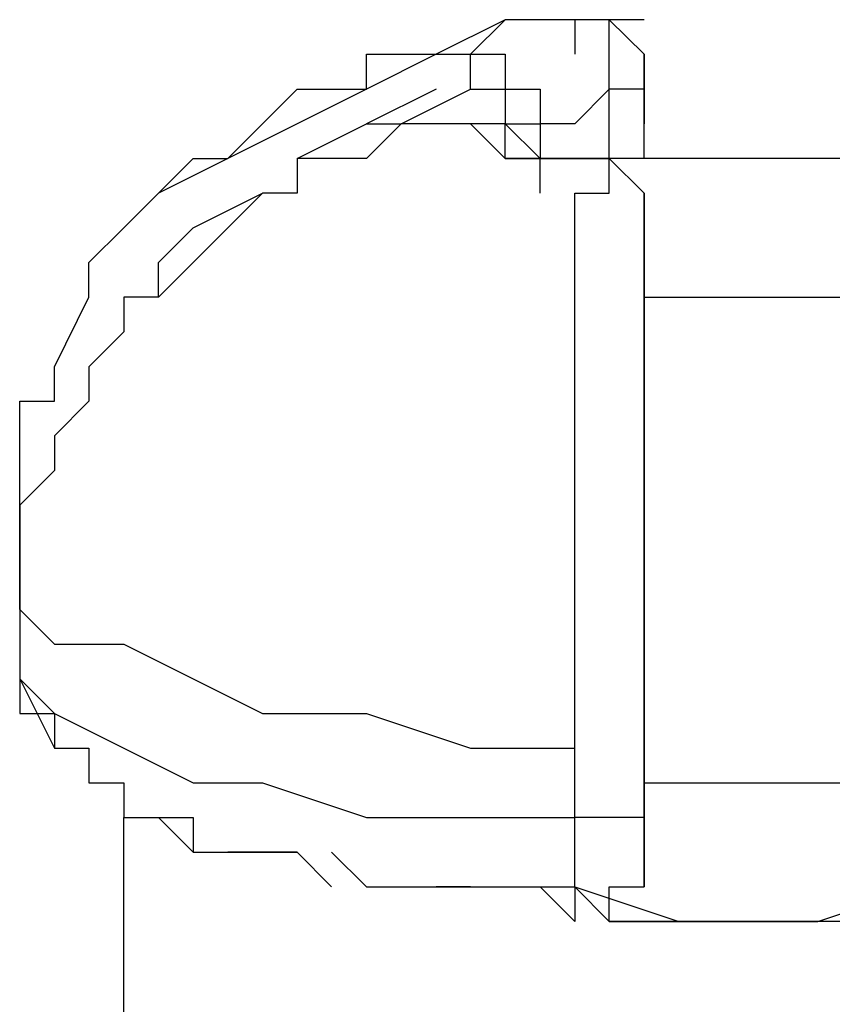
# Model space of a CAD drawing. Units: inches. Extents: x 130.4 to 169.1, y 69.2 to 140.6.
# Drawn here: x 154.3 to 154.9, y 139.9 to 140.6 of the extents above; entities that cross this region are included whole.
import ezdxf

# ---------------------------------------------------------------- set-up
doc = ezdxf.new("R2010")
doc.units = ezdxf.units.IN
doc.header["$MEASUREMENT"] = 0
doc.layers.add('Ebene 1', color=7, linetype='Continuous')

# ---------------------------------------------------------------- blocks, each defined once
blk = doc.blocks.new('block 2')
at = {"layer": 'Ebene 1', "color": 179, "lineweight": 25, "true_color": 0x1a171b}
for points in [[(154.7847, 140.62828), (154.73405, 140.62828), (154.68306, 140.62828), (154.63242, 140.60296), (154.58143, 140.57747), (154.53079, 140.55214), (154.4798, 140.52665), (154.42916, 140.50133), (154.40367, 140.47584)], [(154.7592, 140.62828), (154.68306, 140.62828), (154.65757, 140.60296)], [(154.53079, 140.52665), (154.58143, 140.55214), (154.60693, 140.55214), (154.65757, 140.57747)], [(154.63242, 140.57747), (154.58143, 140.55214)], [(154.7592, 140.57747), (154.73405, 140.55214), (154.70856, 140.55214)], [(154.7592, 140.52665), (154.7592, 140.55214), (154.7592, 140.57747)], [(154.7847, 140.57747), (154.7847, 140.57747), (154.7592, 140.57747)], [(154.7847, 140.52665), (154.7847, 140.57747)], [(154.65757, 140.55214), (154.63242, 140.55214), (154.63242, 140.55214), (154.60693, 140.55214), (154.58143, 140.52665), (154.58143, 140.52665), (154.55594, 140.52665), (154.53079, 140.52665), (154.53079, 140.50133), (154.5053, 140.50133), (154.4798, 140.47584), (154.45465, 140.45051), (154.42916, 140.42519), (154.40367, 140.42519), (154.40367, 140.3997), (154.37817, 140.37421), (154.37817, 140.34888), (154.35302, 140.32356), (154.35302, 140.29807), (154.32753, 140.27275), (154.32753, 140.24725), (154.32753, 140.22193), (154.32753, 140.19644)], [(154.65757, 140.55214), (154.68306, 140.52665), (154.7592, 140.52665)], [(154.68306, 140.55214), (154.65757, 140.55214), (154.65757, 140.55214)], [(154.68306, 140.55214), (154.68306, 140.55214)], [(154.7592, 140.52665), (154.70856, 140.52665), (154.68306, 140.55214)], [(154.68306, 140.55214), (154.68306, 140.55214), (154.70856, 140.55214)], [(154.70856, 140.55214), (154.70856, 140.52665)], [(154.7847, 140.52665), (154.7847, 140.52665), (154.7592, 140.52665)], [(154.7847, 140.52665), (154.7847, 140.52665)], [(154.93697, 140.52665), (154.7847, 140.52665)], [(154.93697, 140.52665), (154.7847, 140.52665)], [(154.42916, 140.42519), (154.42916, 140.42519), (154.42916, 140.45051), (154.45465, 140.47584), (154.5053, 140.50133)], [(154.7847, 140.04417), (154.7847, 140.06949), (154.7847, 140.09481), (154.7847, 140.14562), (154.7847, 140.17112), (154.7847, 140.22193), (154.7847, 140.24725), (154.7847, 140.27275), (154.7847, 140.29807), (154.7847, 140.32356), (154.7847, 140.34888), (154.7847, 140.37421), (154.7847, 140.42519), (154.7847, 140.45051), (154.7847, 140.45051), (154.7847, 140.47584), (154.7847, 140.50133)], [(154.7847, 140.47584), (154.7847, 140.42519)], [(154.7847, 140.42519), (154.7847, 140.42519)], [(154.7847, 140.42519), (154.93697, 140.42519)], [(154.7847, 140.42519), (154.7847, 140.37421), (154.7847, 140.32356), (154.7847, 140.24725), (154.7847, 140.14562), (154.7847, 140.06949)], [(154.32753, 140.19644), (154.35302, 140.17112), (154.40367, 140.17112), (154.45465, 140.14562), (154.5053, 140.1203), (154.58143, 140.1203), (154.65757, 140.09481), (154.73405, 140.09481)], [(154.32753, 140.14562), (154.35302, 140.1203), (154.40367, 140.09481), (154.45465, 140.06949), (154.5053, 140.06949), (154.58143, 140.04417), (154.65757, 140.04417), (154.73405, 140.04417)], [(154.32753, 140.14562), (154.35302, 140.09481)], [(154.37817, 140.06949), (154.40367, 140.06949)], [(154.40367, 140.06949), (154.40367, 140.06949), (154.40367, 140.04417)], [(154.7847, 140.06949), (154.93697, 140.06949)], [(154.7847, 140.06949), (154.7847, 140.04417), (154.7847, 139.99335)], [(154.40367, 139.00271), (154.40367, 140.04417)], [(154.40367, 140.04417), (154.45465, 140.04417)], [(154.42916, 140.04417), (154.45465, 140.04417), (154.45465, 140.01867)], [(154.45465, 140.01867), (154.42916, 140.04417)], [(154.7847, 140.04417), (154.7847, 140.04417), (154.7592, 140.04417), (154.7592, 140.04417), (154.73405, 140.04417)], [(154.45465, 140.01867), (154.5053, 140.01867)], [(154.4798, 140.01867), (154.5053, 140.01867), (154.53079, 140.01867)], [(154.53079, 140.01867), (154.4798, 140.01867)], [(154.53079, 140.01867), (154.55594, 139.99335)], [(154.55594, 140.01867), (154.58143, 139.99335), (154.60693, 139.99335)], [(154.58143, 139.99335), (154.58143, 139.99335), (154.55594, 140.01867)], [(154.58143, 139.99335), (154.58143, 139.99335), (154.60693, 139.99335)], [(154.60693, 139.99335), (154.60693, 139.99335), (154.63242, 139.99335)], [(154.63242, 139.99335), (154.65757, 139.99335), (154.68306, 139.99335)], [(154.65757, 139.99335), (154.65757, 139.99335), (154.63242, 139.99335)], [(154.65757, 139.99335), (154.68306, 139.99335), (154.68306, 139.99335)], [(154.65757, 139.99335), (154.68306, 139.99335), (154.68306, 139.99335)], [(154.68306, 139.99335), (154.68306, 139.99335), (154.70856, 139.99335)], [(154.70856, 139.99335), (154.73405, 139.99335), (154.73405, 139.99335)], [(154.73405, 139.99335), (154.73405, 139.96786), (154.70856, 139.99335)], [(154.70856, 139.99335), (154.70856, 139.99335), (154.73405, 139.99335)], [(154.73405, 139.99335), (154.81019, 139.96786), (154.86083, 139.96786)], [(154.73405, 139.99335), (154.73405, 139.99335)], [(154.86083, 139.96786), (154.91182, 139.96786), (154.98796, 139.99335)], [(154.7592, 139.96786), (154.83534, 139.96786), (154.91182, 139.96786)], [(154.86083, 139.96786), (154.83534, 139.96786), (154.83534, 139.96786), (154.81019, 139.96786), (154.81019, 139.96786), (154.7847, 139.96786), (154.7847, 139.96786), (154.7592, 139.96786)], [(154.96246, 139.96786), (154.96246, 139.96786), (154.93697, 139.96786), (154.93697, 139.96786), (154.91182, 139.96786), (154.91182, 139.96786), (154.88633, 139.96786), (154.88633, 139.96786), (154.86083, 139.96786)]]:
    blk.add_lwpolyline(points, dxfattribs=at)
for points, knots in [([(154.7592, 140.62828), (154.7592, 140.62828), (154.7592, 140.62828), (154.7592, 140.62828), (154.7592, 140.62828), (154.7592, 140.62828), (154.7592, 140.62828), (154.7592, 140.62828), (154.7592, 140.62828), (154.7592, 140.62828), (154.7592, 140.62828), (154.73405, 140.62828), (154.73405, 140.62828), (154.73405, 140.62828), (154.73405, 140.62828), (154.73405, 140.62828), (154.73405, 140.62828), (154.73405, 140.62828), (154.73405, 140.62828), (154.73405, 140.62828), (154.73405, 140.62828), (154.73405, 140.62828), (154.73405, 140.62828), (154.73405, 140.62828), (154.73405, 140.62828), (154.73405, 140.62828), (154.73405, 140.60296), (154.73405, 140.60296), (154.73405, 140.60296), (154.73405, 140.60296), (154.73405, 140.60296)], [0, 0, 0, 0, 1, 1, 1, 2, 2, 2, 3, 3, 3, 4, 4, 4, 5, 5, 5, 6, 6, 6, 7, 7, 7, 8, 8, 8, 9, 9, 9, 10, 10, 10, 10]), ([(154.7592, 140.57747), (154.7592, 140.57747), (154.7592, 140.57747), (154.7592, 140.57747), (154.7592, 140.57747), (154.7592, 140.57747), (154.7592, 140.57747), (154.7592, 140.57747), (154.7592, 140.57747), (154.7592, 140.57747), (154.7592, 140.57747), (154.7592, 140.60296), (154.7592, 140.60296), (154.7592, 140.60296), (154.7592, 140.60296), (154.7592, 140.60296), (154.7592, 140.60296), (154.7592, 140.60296), (154.7592, 140.60296), (154.7592, 140.60296), (154.7592, 140.62828), (154.7592, 140.62828), (154.7592, 140.62828), (154.7592, 140.62828), (154.7592, 140.62828), (154.7592, 140.62828), (154.7592, 140.62828), (154.7592, 140.62828), (154.7592, 140.62828), (154.7592, 140.62828), (154.7592, 140.62828), (154.7592, 140.62828), (154.7592, 140.62828), (154.7592, 140.62828), (154.7592, 140.62828), (154.7592, 140.62828), (154.7592, 140.62828)], [0, 0, 0, 0, 1, 1, 1, 2, 2, 2, 3, 3, 3, 4, 4, 4, 5, 5, 5, 6, 6, 6, 7, 7, 7, 8, 8, 8, 9, 9, 9, 10, 10, 10, 11, 11, 11, 12, 12, 12, 12]), ([(154.7847, 140.60296), (154.7847, 140.60296), (154.7847, 140.60296), (154.7847, 140.60296), (154.7847, 140.60296), (154.7592, 140.62828), (154.7592, 140.62828), (154.7592, 140.62828), (154.7592, 140.62828), (154.7592, 140.62828), (154.7592, 140.62828), (154.7592, 140.62828), (154.7592, 140.62828)], [0, 0, 0, 0, 1, 1, 1, 2, 2, 2, 3, 3, 3, 4, 4, 4, 4]), ([(154.32753, 140.27275), (154.32753, 140.27275), (154.32753, 140.27275), (154.32753, 140.27275), (154.32753, 140.27275), (154.32753, 140.29807), (154.32753, 140.29807), (154.32753, 140.29807), (154.32753, 140.29807), (154.32753, 140.29807), (154.32753, 140.29807), (154.32753, 140.32356), (154.32753, 140.32356), (154.32753, 140.32356), (154.32753, 140.32356), (154.32753, 140.32356), (154.32753, 140.32356), (154.32753, 140.34888), (154.32753, 140.34888), (154.32753, 140.34888), (154.35302, 140.34888), (154.35302, 140.34888), (154.35302, 140.34888), (154.35302, 140.37421), (154.35302, 140.37421), (154.35302, 140.37421), (154.35302, 140.37421), (154.35302, 140.37421), (154.35302, 140.37421), (154.35302, 140.37421), (154.35302, 140.37421), (154.35302, 140.37421), (154.37817, 140.42519), (154.37817, 140.42519), (154.37817, 140.42519), (154.37817, 140.45051), (154.37817, 140.45051), (154.37817, 140.45051), (154.40367, 140.47584), (154.40367, 140.47584), (154.40367, 140.47584), (154.42916, 140.50133), (154.42916, 140.50133), (154.42916, 140.50133), (154.45465, 140.52665), (154.45465, 140.52665), (154.45465, 140.52665), (154.4798, 140.52665), (154.4798, 140.52665), (154.4798, 140.52665), (154.5053, 140.55214), (154.5053, 140.55214), (154.5053, 140.55214), (154.53079, 140.57747), (154.53079, 140.57747), (154.53079, 140.57747), (154.53079, 140.57747), (154.53079, 140.57747), (154.53079, 140.57747), (154.55594, 140.57747), (154.55594, 140.57747), (154.55594, 140.57747), (154.58143, 140.57747), (154.58143, 140.57747), (154.58143, 140.57747), (154.58143, 140.60296), (154.58143, 140.60296), (154.58143, 140.60296), (154.60693, 140.60296), (154.60693, 140.60296), (154.60693, 140.60296), (154.63242, 140.60296), (154.63242, 140.60296), (154.63242, 140.60296), (154.63242, 140.60296), (154.63242, 140.60296), (154.63242, 140.60296), (154.65757, 140.60296), (154.65757, 140.60296)], [0, 0, 0, 0, 1, 1, 1, 2, 2, 2, 3, 3, 3, 4, 4, 4, 5, 5, 5, 6, 6, 6, 7, 7, 7, 8, 8, 8, 9, 9, 9, 10, 10, 10, 11, 11, 11, 12, 12, 12, 13, 13, 13, 14, 14, 14, 15, 15, 15, 16, 16, 16, 17, 17, 17, 18, 18, 18, 19, 19, 19, 20, 20, 20, 21, 21, 21, 22, 22, 22, 23, 23, 23, 24, 24, 24, 25, 25, 25, 26, 26, 26, 26]), ([(154.65757, 140.60296), (154.65757, 140.60296), (154.65757, 140.60296), (154.65757, 140.60296), (154.65757, 140.60296), (154.65757, 140.60296), (154.65757, 140.60296), (154.65757, 140.60296), (154.65757, 140.60296), (154.65757, 140.60296), (154.65757, 140.60296), (154.65757, 140.60296), (154.65757, 140.60296), (154.65757, 140.60296), (154.68306, 140.60296), (154.68306, 140.60296), (154.68306, 140.60296), (154.68306, 140.60296), (154.68306, 140.60296), (154.68306, 140.60296), (154.68306, 140.57747), (154.68306, 140.57747), (154.68306, 140.57747), (154.70856, 140.57747), (154.70856, 140.57747), (154.70856, 140.57747), (154.70856, 140.57747), (154.70856, 140.57747), (154.70856, 140.57747), (154.70856, 140.55214), (154.70856, 140.55214), (154.70856, 140.55214), (154.70856, 140.55214), (154.70856, 140.55214), (154.70856, 140.55214), (154.70856, 140.55214), (154.70856, 140.55214)], [0, 0, 0, 0, 1, 1, 1, 2, 2, 2, 3, 3, 3, 4, 4, 4, 5, 5, 5, 6, 6, 6, 7, 7, 7, 8, 8, 8, 9, 9, 9, 10, 10, 10, 11, 11, 11, 12, 12, 12, 12]), ([(154.65757, 140.57747), (154.65757, 140.57747), (154.65757, 140.57747), (154.65757, 140.57747), (154.65757, 140.57747), (154.65757, 140.60296), (154.65757, 140.60296), (154.65757, 140.60296), (154.65757, 140.60296), (154.65757, 140.60296), (154.65757, 140.60296), (154.65757, 140.60296), (154.65757, 140.60296)], [0, 0, 0, 0, 1, 1, 1, 2, 2, 2, 3, 3, 3, 4, 4, 4, 4]), ([(154.7847, 140.57747), (154.7847, 140.57747), (154.7847, 140.57747), (154.7847, 140.57747), (154.7847, 140.57747), (154.7847, 140.57747), (154.7847, 140.57747), (154.7847, 140.57747), (154.7847, 140.57747), (154.7847, 140.57747), (154.7847, 140.57747), (154.7847, 140.57747), (154.7847, 140.57747), (154.7847, 140.57747), (154.7847, 140.60296), (154.7847, 140.60296), (154.7847, 140.60296), (154.7847, 140.60296), (154.7847, 140.60296), (154.7847, 140.60296), (154.7847, 140.60296), (154.7847, 140.60296), (154.7847, 140.60296), (154.7847, 140.60296), (154.7847, 140.60296), (154.7847, 140.60296), (154.7847, 140.60296), (154.7847, 140.60296), (154.7847, 140.60296), (154.7847, 140.60296), (154.7847, 140.60296), (154.7847, 140.60296), (154.7847, 140.60296), (154.7847, 140.60296), (154.7847, 140.60296), (154.7847, 140.60296), (154.7847, 140.60296)], [0, 0, 0, 0, 1, 1, 1, 2, 2, 2, 3, 3, 3, 4, 4, 4, 5, 5, 5, 6, 6, 6, 7, 7, 7, 8, 8, 8, 9, 9, 9, 10, 10, 10, 11, 11, 11, 12, 12, 12, 12]), ([(154.7847, 140.60296), (154.7847, 140.60296), (154.7847, 140.60296), (154.7847, 140.60296), (154.7847, 140.60296), (154.7847, 140.60296), (154.7847, 140.60296), (154.7847, 140.60296), (154.7847, 140.60296), (154.7847, 140.60296), (154.7847, 140.60296), (154.7847, 140.60296), (154.7847, 140.60296), (154.7847, 140.60296), (154.7847, 140.57747), (154.7847, 140.57747), (154.7847, 140.57747), (154.7847, 140.57747), (154.7847, 140.57747), (154.7847, 140.57747), (154.7847, 140.55214), (154.7847, 140.55214)], [0, 0, 0, 0, 1, 1, 1, 2, 2, 2, 3, 3, 3, 4, 4, 4, 5, 5, 5, 6, 6, 6, 7, 7, 7, 7]), ([(154.65757, 140.57747), (154.65757, 140.57747), (154.65757, 140.57747), (154.65757, 140.57747), (154.65757, 140.57747), (154.65757, 140.57747), (154.65757, 140.57747), (154.65757, 140.57747), (154.65757, 140.57747), (154.65757, 140.57747), (154.65757, 140.57747), (154.65757, 140.57747), (154.65757, 140.57747), (154.65757, 140.57747), (154.65757, 140.57747), (154.65757, 140.57747), (154.65757, 140.57747), (154.68306, 140.57747), (154.68306, 140.57747), (154.68306, 140.57747), (154.68306, 140.55214), (154.68306, 140.55214), (154.68306, 140.55214), (154.68306, 140.55214), (154.68306, 140.55214), (154.68306, 140.55214), (154.68306, 140.55214), (154.68306, 140.55214), (154.68306, 140.55214), (154.68306, 140.55214), (154.68306, 140.55214), (154.68306, 140.55214), (154.68306, 140.55214), (154.68306, 140.55214), (154.68306, 140.55214), (154.68306, 140.55214), (154.68306, 140.55214)], [0, 0, 0, 0, 1, 1, 1, 2, 2, 2, 3, 3, 3, 4, 4, 4, 5, 5, 5, 6, 6, 6, 7, 7, 7, 8, 8, 8, 9, 9, 9, 10, 10, 10, 11, 11, 11, 12, 12, 12, 12]), ([(154.70856, 140.50133), (154.70856, 140.50133), (154.70856, 140.50133), (154.70856, 140.50133), (154.70856, 140.50133), (154.70856, 140.52665), (154.70856, 140.52665), (154.70856, 140.52665), (154.70856, 140.52665), (154.70856, 140.52665), (154.70856, 140.52665), (154.70856, 140.52665), (154.70856, 140.52665), (154.70856, 140.52665), (154.68306, 140.52665), (154.68306, 140.52665), (154.68306, 140.52665), (154.68306, 140.55214), (154.68306, 140.55214), (154.68306, 140.55214), (154.68306, 140.55214), (154.68306, 140.55214), (154.68306, 140.55214), (154.65757, 140.55214), (154.65757, 140.55214), (154.65757, 140.55214), (154.65757, 140.55214), (154.65757, 140.55214), (154.65757, 140.55214), (154.65757, 140.55214), (154.65757, 140.55214), (154.65757, 140.55214), (154.65757, 140.55214), (154.65757, 140.55214), (154.65757, 140.55214), (154.65757, 140.55214), (154.65757, 140.55214)], [0, 0, 0, 0, 1, 1, 1, 2, 2, 2, 3, 3, 3, 4, 4, 4, 5, 5, 5, 6, 6, 6, 7, 7, 7, 8, 8, 8, 9, 9, 9, 10, 10, 10, 11, 11, 11, 12, 12, 12, 12]), ([(154.73405, 140.09481), (154.73405, 140.09481), (154.73405, 140.09481), (154.73405, 140.09481), (154.73405, 140.09481), (154.73405, 140.09481), (154.73405, 140.09481), (154.73405, 140.09481), (154.73405, 140.09481), (154.73405, 140.09481), (154.73405, 140.09481), (154.73405, 140.09481), (154.73405, 140.09481), (154.73405, 140.09481), (154.73405, 140.09481), (154.73405, 140.09481), (154.73405, 140.09481), (154.73405, 140.09481), (154.73405, 140.09481), (154.73405, 140.09481), (154.73405, 140.09481), (154.73405, 140.09481), (154.73405, 140.09481), (154.73405, 140.09481), (154.73405, 140.09481), (154.73405, 140.09481), (154.73405, 140.09481), (154.73405, 140.09481), (154.73405, 140.09481), (154.73405, 140.09481), (154.73405, 140.09481), (154.73405, 140.09481), (154.73405, 140.09481), (154.73405, 140.09481), (154.73405, 140.09481), (154.73405, 140.09481), (154.73405, 140.09481), (154.73405, 140.09481), (154.73405, 140.1203), (154.73405, 140.1203), (154.73405, 140.1203), (154.73405, 140.1203), (154.73405, 140.1203), (154.73405, 140.1203), (154.73405, 140.1203), (154.73405, 140.1203), (154.73405, 140.1203), (154.73405, 140.1203), (154.73405, 140.1203), (154.73405, 140.1203), (154.73405, 140.1203), (154.73405, 140.1203), (154.73405, 140.1203), (154.73405, 140.1203), (154.73405, 140.1203), (154.73405, 140.1203), (154.73405, 140.1203), (154.73405, 140.1203), (154.73405, 140.1203), (154.73405, 140.1203), (154.73405, 140.1203), (154.73405, 140.1203), (154.73405, 140.1203), (154.73405, 140.1203), (154.73405, 140.1203), (154.73405, 140.1203), (154.73405, 140.1203), (154.73405, 140.1203), (154.73405, 140.1203), (154.73405, 140.1203), (154.73405, 140.1203), (154.73405, 140.1203), (154.73405, 140.1203), (154.73405, 140.1203), (154.73405, 140.1203), (154.73405, 140.1203), (154.73405, 140.1203), (154.73405, 140.1203), (154.73405, 140.1203), (154.73405, 140.1203), (154.73405, 140.1203), (154.73405, 140.1203), (154.73405, 140.1203), (154.73405, 140.1203), (154.73405, 140.1203), (154.73405, 140.1203), (154.73405, 140.1203), (154.73405, 140.1203), (154.73405, 140.1203), (154.73405, 140.1203), (154.73405, 140.1203), (154.73405, 140.1203), (154.73405, 140.1203), (154.73405, 140.1203), (154.73405, 140.1203), (154.73405, 140.1203), (154.73405, 140.1203), (154.73405, 140.1203), (154.73405, 140.1203), (154.73405, 140.1203), (154.73405, 140.1203), (154.73405, 140.1203), (154.73405, 140.1203), (154.73405, 140.1203), (154.73405, 140.1203), (154.73405, 140.1203), (154.73405, 140.1203), (154.73405, 140.1203), (154.73405, 140.1203), (154.73405, 140.1203), (154.73405, 140.1203), (154.73405, 140.1203), (154.73405, 140.1203), (154.73405, 140.1203), (154.73405, 140.1203), (154.73405, 140.1203), (154.73405, 140.14562), (154.73405, 140.14562), (154.73405, 140.14562), (154.73405, 140.14562), (154.73405, 140.14562), (154.73405, 140.14562), (154.73405, 140.14562), (154.73405, 140.14562), (154.73405, 140.14562), (154.73405, 140.14562), (154.73405, 140.14562), (154.73405, 140.14562), (154.73405, 140.14562), (154.73405, 140.14562), (154.73405, 140.14562), (154.73405, 140.14562), (154.73405, 140.14562), (154.73405, 140.14562), (154.73405, 140.14562), (154.73405, 140.14562), (154.73405, 140.14562), (154.73405, 140.14562), (154.73405, 140.14562), (154.73405, 140.14562), (154.73405, 140.14562), (154.73405, 140.14562), (154.73405, 140.14562), (154.73405, 140.14562), (154.73405, 140.14562), (154.73405, 140.14562), (154.73405, 140.14562), (154.73405, 140.14562), (154.73405, 140.14562), (154.73405, 140.14562), (154.73405, 140.14562), (154.73405, 140.14562), (154.73405, 140.14562), (154.73405, 140.14562), (154.73405, 140.14562), (154.73405, 140.14562), (154.73405, 140.14562), (154.73405, 140.14562), (154.73405, 140.14562), (154.73405, 140.14562), (154.73405, 140.14562), (154.73405, 140.14562), (154.73405, 140.14562), (154.73405, 140.14562), (154.73405, 140.14562), (154.73405, 140.14562), (154.73405, 140.14562), (154.73405, 140.14562), (154.73405, 140.14562), (154.73405, 140.14562), (154.73405, 140.14562), (154.73405, 140.14562), (154.73405, 140.14562), (154.73405, 140.14562), (154.73405, 140.14562), (154.73405, 140.14562), (154.73405, 140.14562), (154.73405, 140.14562), (154.73405, 140.14562), (154.73405, 140.14562), (154.73405, 140.14562), (154.73405, 140.14562), (154.73405, 140.14562), (154.73405, 140.14562), (154.73405, 140.14562), (154.73405, 140.14562), (154.73405, 140.14562), (154.73405, 140.14562), (154.73405, 140.14562), (154.73405, 140.14562), (154.73405, 140.14562), (154.73405, 140.17112), (154.73405, 140.17112), (154.73405, 140.17112), (154.73405, 140.17112), (154.73405, 140.17112), (154.73405, 140.17112), (154.73405, 140.17112), (154.73405, 140.17112), (154.73405, 140.17112), (154.73405, 140.17112), (154.73405, 140.17112), (154.73405, 140.17112), (154.73405, 140.17112), (154.73405, 140.17112), (154.73405, 140.17112), (154.73405, 140.17112), (154.73405, 140.17112), (154.73405, 140.17112), (154.73405, 140.17112), (154.73405, 140.17112), (154.73405, 140.17112), (154.73405, 140.17112), (154.73405, 140.17112), (154.73405, 140.17112), (154.73405, 140.17112), (154.73405, 140.17112), (154.73405, 140.17112), (154.73405, 140.17112), (154.73405, 140.17112), (154.73405, 140.17112), (154.73405, 140.17112), (154.73405, 140.17112), (154.73405, 140.17112), (154.73405, 140.17112), (154.73405, 140.17112), (154.73405, 140.17112), (154.73405, 140.17112), (154.73405, 140.17112), (154.73405, 140.17112), (154.73405, 140.17112), (154.73405, 140.17112), (154.73405, 140.17112), (154.73405, 140.17112), (154.73405, 140.17112), (154.73405, 140.17112), (154.73405, 140.17112), (154.73405, 140.17112), (154.73405, 140.17112), (154.73405, 140.17112), (154.73405, 140.17112), (154.73405, 140.17112), (154.73405, 140.17112), (154.73405, 140.17112), (154.73405, 140.17112), (154.73405, 140.17112), (154.73405, 140.17112), (154.73405, 140.17112), (154.73405, 140.17112), (154.73405, 140.17112), (154.73405, 140.17112), (154.73405, 140.17112), (154.73405, 140.17112), (154.73405, 140.17112), (154.73405, 140.17112), (154.73405, 140.17112), (154.73405, 140.17112), (154.73405, 140.17112), (154.73405, 140.17112), (154.73405, 140.17112), (154.73405, 140.17112), (154.73405, 140.17112), (154.73405, 140.17112), (154.73405, 140.17112), (154.73405, 140.17112), (154.73405, 140.17112), (154.73405, 140.17112), (154.73405, 140.17112), (154.73405, 140.17112), (154.73405, 140.19644), (154.73405, 140.19644), (154.73405, 140.19644), (154.73405, 140.19644), (154.73405, 140.19644), (154.73405, 140.19644), (154.73405, 140.19644), (154.73405, 140.19644), (154.73405, 140.19644), (154.73405, 140.19644), (154.73405, 140.19644), (154.73405, 140.19644), (154.73405, 140.19644), (154.73405, 140.19644), (154.73405, 140.19644), (154.73405, 140.19644), (154.73405, 140.19644), (154.73405, 140.19644), (154.73405, 140.19644), (154.73405, 140.19644), (154.73405, 140.19644), (154.73405, 140.19644), (154.73405, 140.19644), (154.73405, 140.19644), (154.73405, 140.19644), (154.73405, 140.19644), (154.73405, 140.19644), (154.73405, 140.19644), (154.73405, 140.19644), (154.73405, 140.19644), (154.73405, 140.19644), (154.73405, 140.19644), (154.73405, 140.19644), (154.73405, 140.19644), (154.73405, 140.19644), (154.73405, 140.19644), (154.73405, 140.19644), (154.73405, 140.19644), (154.73405, 140.19644), (154.73405, 140.19644), (154.73405, 140.19644), (154.73405, 140.19644), (154.73405, 140.19644), (154.73405, 140.19644), (154.73405, 140.19644), (154.73405, 140.19644), (154.73405, 140.19644), (154.73405, 140.19644), (154.73405, 140.19644), (154.73405, 140.19644), (154.73405, 140.19644), (154.73405, 140.19644), (154.73405, 140.19644), (154.73405, 140.19644), (154.73405, 140.19644), (154.73405, 140.19644), (154.73405, 140.19644), (154.73405, 140.19644), (154.73405, 140.19644), (154.73405, 140.19644), (154.73405, 140.19644), (154.73405, 140.19644), (154.73405, 140.19644), (154.73405, 140.19644), (154.73405, 140.19644), (154.73405, 140.19644), (154.73405, 140.19644), (154.73405, 140.19644), (154.73405, 140.19644), (154.73405, 140.19644), (154.73405, 140.19644), (154.73405, 140.19644), (154.73405, 140.19644), (154.73405, 140.19644), (154.73405, 140.19644), (154.73405, 140.22193), (154.73405, 140.22193), (154.73405, 140.22193), (154.73405, 140.22193), (154.73405, 140.22193), (154.73405, 140.22193), (154.73405, 140.22193), (154.73405, 140.22193), (154.73405, 140.22193), (154.73405, 140.22193), (154.73405, 140.22193), (154.73405, 140.22193), (154.73405, 140.22193), (154.73405, 140.22193), (154.73405, 140.22193), (154.73405, 140.22193), (154.73405, 140.22193), (154.73405, 140.22193), (154.73405, 140.22193), (154.73405, 140.22193), (154.73405, 140.22193), (154.73405, 140.22193), (154.73405, 140.22193), (154.73405, 140.22193), (154.73405, 140.22193), (154.73405, 140.22193), (154.73405, 140.22193), (154.73405, 140.22193), (154.73405, 140.22193), (154.73405, 140.22193), (154.73405, 140.22193), (154.73405, 140.22193), (154.73405, 140.22193), (154.73405, 140.22193), (154.73405, 140.22193), (154.73405, 140.22193), (154.73405, 140.22193), (154.73405, 140.22193), (154.73405, 140.22193), (154.73405, 140.22193), (154.73405, 140.22193), (154.73405, 140.22193), (154.73405, 140.22193), (154.73405, 140.22193), (154.73405, 140.22193), (154.73405, 140.22193), (154.73405, 140.22193), (154.73405, 140.22193), (154.73405, 140.24725), (154.73405, 140.24725), (154.73405, 140.24725), (154.73405, 140.24725), (154.73405, 140.24725), (154.73405, 140.24725), (154.73405, 140.27275), (154.73405, 140.27275), (154.73405, 140.27275), (154.73405, 140.27275), (154.73405, 140.27275), (154.73405, 140.27275), (154.73405, 140.29807), (154.73405, 140.29807), (154.73405, 140.29807), (154.73405, 140.29807), (154.73405, 140.29807), (154.73405, 140.29807), (154.73405, 140.32356), (154.73405, 140.32356), (154.73405, 140.32356), (154.73405, 140.32356), (154.73405, 140.32356), (154.73405, 140.32356), (154.73405, 140.34888), (154.73405, 140.34888), (154.73405, 140.34888), (154.73405, 140.34888), (154.73405, 140.34888), (154.73405, 140.34888), (154.73405, 140.37421), (154.73405, 140.37421), (154.73405, 140.37421), (154.73405, 140.37421), (154.73405, 140.37421), (154.73405, 140.37421), (154.73405, 140.3997), (154.73405, 140.3997), (154.73405, 140.3997), (154.73405, 140.3997), (154.73405, 140.3997), (154.73405, 140.3997), (154.73405, 140.42519), (154.73405, 140.42519), (154.73405, 140.42519), (154.73405, 140.42519), (154.73405, 140.42519), (154.73405, 140.42519), (154.73405, 140.45051), (154.73405, 140.45051), (154.73405, 140.45051), (154.73405, 140.45051), (154.73405, 140.45051), (154.73405, 140.45051), (154.73405, 140.45051), (154.73405, 140.45051), (154.73405, 140.45051), (154.73405, 140.47584), (154.73405, 140.47584), (154.73405, 140.47584), (154.73405, 140.47584), (154.73405, 140.47584), (154.73405, 140.47584), (154.73405, 140.47584), (154.73405, 140.47584), (154.73405, 140.47584), (154.73405, 140.47584), (154.73405, 140.47584), (154.73405, 140.47584), (154.73405, 140.47584), (154.73405, 140.47584), (154.73405, 140.47584), (154.73405, 140.50133), (154.73405, 140.50133), (154.73405, 140.50133), (154.73405, 140.50133), (154.73405, 140.50133), (154.73405, 140.50133), (154.73405, 140.50133), (154.73405, 140.50133), (154.73405, 140.50133), (154.7592, 140.50133), (154.7592, 140.50133), (154.7592, 140.50133), (154.7592, 140.50133), (154.7592, 140.50133), (154.7592, 140.50133), (154.7592, 140.50133), (154.7592, 140.50133), (154.7592, 140.50133), (154.7592, 140.50133), (154.7592, 140.50133), (154.7592, 140.50133), (154.7592, 140.50133), (154.7592, 140.50133), (154.7592, 140.50133), (154.7592, 140.50133), (154.7592, 140.50133), (154.7592, 140.50133), (154.7592, 140.50133), (154.7592, 140.50133), (154.7592, 140.50133), (154.7592, 140.50133), (154.7592, 140.50133), (154.7592, 140.50133), (154.7592, 140.50133), (154.7592, 140.50133), (154.7592, 140.50133), (154.7592, 140.50133), (154.7592, 140.50133), (154.7592, 140.50133), (154.7592, 140.50133), (154.7592, 140.50133), (154.7592, 140.50133), (154.7592, 140.50133), (154.7592, 140.50133), (154.7592, 140.50133), (154.7592, 140.50133), (154.7592, 140.50133), (154.7592, 140.50133), (154.7592, 140.50133), (154.7592, 140.50133), (154.7592, 140.50133), (154.7592, 140.50133), (154.7592, 140.50133), (154.7592, 140.50133), (154.7592, 140.52665), (154.7592, 140.52665), (154.7592, 140.52665), (154.7592, 140.52665), (154.7592, 140.52665), (154.7592, 140.52665), (154.7592, 140.52665), (154.7592, 140.52665), (154.7592, 140.52665), (154.7592, 140.52665), (154.7592, 140.52665), (154.7592, 140.52665), (154.7592, 140.52665), (154.7592, 140.52665), (154.7592, 140.52665), (154.7592, 140.52665), (154.7592, 140.52665), (154.7592, 140.52665), (154.7592, 140.52665), (154.7592, 140.52665), (154.7592, 140.52665), (154.7592, 140.52665), (154.7592, 140.52665), (154.7592, 140.52665), (154.7592, 140.52665), (154.7592, 140.52665)], [0, 0, 0, 0, 1, 1, 1, 2, 2, 2, 3, 3, 3, 4, 4, 4, 5, 5, 5, 6, 6, 6, 7, 7, 7, 8, 8, 8, 9, 9, 9, 10, 10, 10, 11, 11, 11, 12, 12, 12, 13, 13, 13, 14, 14, 14, 15, 15, 15, 16, 16, 16, 17, 17, 17, 18, 18, 18, 19, 19, 19, 20, 20, 20, 21, 21, 21, 22, 22, 22, 23, 23, 23, 24, 24, 24, 25, 25, 25, 26, 26, 26, 27, 27, 27, 28, 28, 28, 29, 29, 29, 30, 30, 30, 31, 31, 31, 32, 32, 32, 33, 33, 33, 34, 34, 34, 35, 35, 35, 36, 36, 36, 37, 37, 37, 38, 38, 38, 39, 39, 39, 40, 40, 40, 41, 41, 41, 42, 42, 42, 43, 43, 43, 44, 44, 44, 45, 45, 45, 46, 46, 46, 47, 47, 47, 48, 48, 48, 49, 49, 49, 50, 50, 50, 51, 51, 51, 52, 52, 52, 53, 53, 53, 54, 54, 54, 55, 55, 55, 56, 56, 56, 57, 57, 57, 58, 58, 58, 59, 59, 59, 60, 60, 60, 61, 61, 61, 62, 62, 62, 63, 63, 63, 64, 64, 64, 65, 65, 65, 66, 66, 66, 67, 67, 67, 68, 68, 68, 69, 69, 69, 70, 70, 70, 71, 71, 71, 72, 72, 72, 73, 73, 73, 74, 74, 74, 75, 75, 75, 76, 76, 76, 77, 77, 77, 78, 78, 78, 79, 79, 79, 80, 80, 80, 81, 81, 81, 82, 82, 82, 83, 83, 83, 84, 84, 84, 85, 85, 85, 86, 86, 86, 87, 87, 87, 88, 88, 88, 89, 89, 89, 90, 90, 90, 91, 91, 91, 92, 92, 92, 93, 93, 93, 94, 94, 94, 95, 95, 95, 96, 96, 96, 97, 97, 97, 98, 98, 98, 99, 99, 99, 100, 100, 100, 101, 101, 101, 102, 102, 102, 103, 103, 103, 104, 104, 104, 105, 105, 105, 106, 106, 106, 107, 107, 107, 108, 108, 108, 109, 109, 109, 110, 110, 110, 111, 111, 111, 112, 112, 112, 113, 113, 113, 114, 114, 114, 115, 115, 115, 116, 116, 116, 117, 117, 117, 118, 118, 118, 119, 119, 119, 120, 120, 120, 121, 121, 121, 122, 122, 122, 123, 123, 123, 124, 124, 124, 125, 125, 125, 126, 126, 126, 127, 127, 127, 128, 128, 128, 129, 129, 129, 130, 130, 130, 131, 131, 131, 132, 132, 132, 133, 133, 133, 134, 134, 134, 135, 135, 135, 136, 136, 136, 137, 137, 137, 138, 138, 138, 139, 139, 139, 140, 140, 140, 141, 141, 141, 142, 142, 142, 143, 143, 143, 144, 144, 144, 145, 145, 145, 146, 146, 146, 147, 147, 147, 148, 148, 148, 149, 149, 149, 150, 150, 150, 151, 151, 151, 152, 152, 152, 153, 153, 153, 154, 154, 154, 155, 155, 155, 156, 156, 156, 157, 157, 157, 158, 158, 158, 159, 159, 159, 160, 160, 160, 161, 161, 161, 162, 162, 162, 163, 163, 163, 164, 164, 164, 165, 165, 165, 166, 166, 166, 167, 167, 167, 168, 168, 168, 169, 169, 169, 170, 170, 170, 171, 171, 171, 172, 172, 172, 173, 173, 173, 174, 174, 174, 175, 175, 175, 176, 176, 176, 177, 177, 177, 178, 178, 178, 179, 179, 179, 180, 180, 180, 181, 181, 181, 181]), ([(154.7847, 140.50133), (154.7847, 140.50133), (154.7847, 140.50133), (154.7847, 140.50133), (154.7847, 140.50133), (154.7592, 140.52665), (154.7592, 140.52665), (154.7592, 140.52665), (154.7592, 140.52665), (154.7592, 140.52665), (154.7592, 140.52665), (154.7592, 140.52665), (154.7592, 140.52665)], [0, 0, 0, 0, 1, 1, 1, 2, 2, 2, 3, 3, 3, 4, 4, 4, 4]), ([(154.7847, 140.50133), (154.7847, 140.50133), (154.7847, 140.50133), (154.7847, 140.50133), (154.7847, 140.50133), (154.7847, 140.50133), (154.7847, 140.50133), (154.7847, 140.50133), (154.7847, 140.50133), (154.7847, 140.50133), (154.7847, 140.50133), (154.7847, 140.50133), (154.7847, 140.50133), (154.7847, 140.50133), (154.7847, 140.50133), (154.7847, 140.50133), (154.7847, 140.50133), (154.7847, 140.50133), (154.7847, 140.50133), (154.7847, 140.50133), (154.7847, 140.50133), (154.7847, 140.50133), (154.7847, 140.50133), (154.7847, 140.47584), (154.7847, 140.47584), (154.7847, 140.47584), (154.7847, 140.47584), (154.7847, 140.47584)], [0, 0, 0, 0, 1, 1, 1, 2, 2, 2, 3, 3, 3, 4, 4, 4, 5, 5, 5, 6, 6, 6, 7, 7, 7, 8, 8, 8, 9, 9, 9, 9]), ([(154.32753, 140.19644), (154.32753, 140.19644), (154.32753, 140.19644), (154.32753, 140.19644), (154.32753, 140.19644), (154.32753, 140.19644), (154.32753, 140.19644), (154.32753, 140.19644), (154.32753, 140.19644), (154.32753, 140.19644), (154.32753, 140.19644), (154.32753, 140.19644), (154.32753, 140.19644), (154.32753, 140.19644), (154.32753, 140.19644), (154.32753, 140.19644), (154.32753, 140.19644), (154.32753, 140.19644), (154.32753, 140.19644), (154.32753, 140.19644), (154.32753, 140.19644), (154.32753, 140.19644), (154.32753, 140.19644), (154.32753, 140.19644), (154.32753, 140.19644), (154.32753, 140.19644), (154.32753, 140.19644), (154.32753, 140.19644), (154.32753, 140.19644), (154.32753, 140.19644), (154.32753, 140.19644), (154.32753, 140.19644), (154.32753, 140.22193), (154.32753, 140.22193), (154.32753, 140.22193), (154.32753, 140.22193), (154.32753, 140.22193), (154.32753, 140.22193), (154.32753, 140.22193), (154.32753, 140.22193), (154.32753, 140.22193), (154.32753, 140.22193), (154.32753, 140.22193), (154.32753, 140.22193), (154.32753, 140.22193), (154.32753, 140.22193), (154.32753, 140.22193), (154.32753, 140.22193), (154.32753, 140.22193), (154.32753, 140.22193), (154.32753, 140.22193), (154.32753, 140.22193), (154.32753, 140.22193), (154.32753, 140.22193), (154.32753, 140.22193), (154.32753, 140.22193), (154.32753, 140.22193), (154.32753, 140.22193), (154.32753, 140.22193), (154.32753, 140.22193), (154.32753, 140.22193), (154.32753, 140.22193), (154.32753, 140.22193), (154.32753, 140.22193), (154.32753, 140.22193), (154.32753, 140.22193), (154.32753, 140.22193), (154.32753, 140.22193), (154.32753, 140.22193), (154.32753, 140.22193), (154.32753, 140.22193), (154.32753, 140.22193), (154.32753, 140.22193), (154.32753, 140.22193), (154.32753, 140.22193), (154.32753, 140.22193), (154.32753, 140.22193), (154.32753, 140.22193), (154.32753, 140.22193), (154.32753, 140.22193), (154.32753, 140.22193), (154.32753, 140.22193), (154.32753, 140.22193), (154.32753, 140.22193), (154.32753, 140.22193), (154.32753, 140.22193), (154.32753, 140.22193), (154.32753, 140.22193), (154.32753, 140.22193), (154.32753, 140.22193), (154.32753, 140.22193), (154.32753, 140.22193), (154.32753, 140.22193), (154.32753, 140.22193), (154.32753, 140.22193), (154.32753, 140.22193), (154.32753, 140.22193), (154.32753, 140.22193), (154.32753, 140.22193), (154.32753, 140.22193), (154.32753, 140.22193), (154.32753, 140.22193), (154.32753, 140.22193), (154.32753, 140.22193), (154.32753, 140.22193), (154.32753, 140.22193), (154.32753, 140.22193), (154.32753, 140.24725), (154.32753, 140.24725), (154.32753, 140.24725), (154.32753, 140.24725), (154.32753, 140.24725), (154.32753, 140.24725), (154.32753, 140.24725), (154.32753, 140.24725), (154.32753, 140.24725), (154.32753, 140.24725), (154.32753, 140.24725), (154.32753, 140.24725), (154.32753, 140.24725), (154.32753, 140.24725), (154.32753, 140.24725), (154.32753, 140.24725), (154.32753, 140.24725), (154.32753, 140.24725), (154.32753, 140.24725), (154.32753, 140.24725), (154.32753, 140.24725), (154.32753, 140.24725), (154.32753, 140.24725), (154.32753, 140.24725), (154.32753, 140.24725), (154.32753, 140.24725), (154.32753, 140.24725), (154.32753, 140.24725), (154.32753, 140.24725), (154.32753, 140.24725), (154.32753, 140.24725), (154.32753, 140.24725), (154.32753, 140.24725), (154.32753, 140.24725), (154.32753, 140.24725), (154.32753, 140.24725), (154.32753, 140.24725), (154.32753, 140.24725), (154.32753, 140.24725), (154.32753, 140.24725), (154.32753, 140.24725), (154.32753, 140.24725), (154.32753, 140.24725), (154.32753, 140.24725), (154.32753, 140.24725), (154.32753, 140.24725), (154.32753, 140.24725), (154.32753, 140.24725), (154.32753, 140.24725), (154.32753, 140.24725), (154.32753, 140.24725), (154.32753, 140.24725), (154.32753, 140.24725), (154.32753, 140.24725), (154.32753, 140.24725), (154.32753, 140.24725), (154.32753, 140.24725), (154.32753, 140.24725), (154.32753, 140.24725), (154.32753, 140.24725), (154.32753, 140.24725), (154.32753, 140.24725), (154.32753, 140.24725), (154.32753, 140.24725), (154.32753, 140.24725), (154.32753, 140.24725), (154.32753, 140.24725), (154.32753, 140.24725), (154.32753, 140.24725), (154.32753, 140.24725), (154.32753, 140.24725), (154.32753, 140.24725), (154.32753, 140.24725), (154.32753, 140.24725), (154.32753, 140.24725), (154.32753, 140.27275), (154.32753, 140.27275), (154.32753, 140.27275), (154.32753, 140.27275), (154.32753, 140.27275)], [0, 0, 0, 0, 1, 1, 1, 2, 2, 2, 3, 3, 3, 4, 4, 4, 5, 5, 5, 6, 6, 6, 7, 7, 7, 8, 8, 8, 9, 9, 9, 10, 10, 10, 11, 11, 11, 12, 12, 12, 13, 13, 13, 14, 14, 14, 15, 15, 15, 16, 16, 16, 17, 17, 17, 18, 18, 18, 19, 19, 19, 20, 20, 20, 21, 21, 21, 22, 22, 22, 23, 23, 23, 24, 24, 24, 25, 25, 25, 26, 26, 26, 27, 27, 27, 28, 28, 28, 29, 29, 29, 30, 30, 30, 31, 31, 31, 32, 32, 32, 33, 33, 33, 34, 34, 34, 35, 35, 35, 36, 36, 36, 37, 37, 37, 38, 38, 38, 39, 39, 39, 40, 40, 40, 41, 41, 41, 42, 42, 42, 43, 43, 43, 44, 44, 44, 45, 45, 45, 46, 46, 46, 47, 47, 47, 48, 48, 48, 49, 49, 49, 50, 50, 50, 51, 51, 51, 52, 52, 52, 53, 53, 53, 54, 54, 54, 55, 55, 55, 56, 56, 56, 57, 57, 57, 58, 58, 58, 59, 59, 59, 60, 60, 60, 61, 61, 61, 62, 62, 62, 62]), ([(154.32753, 140.19644), (154.32753, 140.19644), (154.32753, 140.19644), (154.32753, 140.19644), (154.32753, 140.19644), (154.32753, 140.19644), (154.32753, 140.19644), (154.32753, 140.19644), (154.32753, 140.19644), (154.32753, 140.19644), (154.32753, 140.19644), (154.32753, 140.19644), (154.32753, 140.19644), (154.32753, 140.19644), (154.32753, 140.19644), (154.32753, 140.19644), (154.32753, 140.19644), (154.32753, 140.19644), (154.32753, 140.19644), (154.32753, 140.19644), (154.32753, 140.19644), (154.32753, 140.19644), (154.32753, 140.19644), (154.32753, 140.19644), (154.32753, 140.19644), (154.32753, 140.19644), (154.32753, 140.19644), (154.32753, 140.19644), (154.32753, 140.19644), (154.32753, 140.19644), (154.32753, 140.19644), (154.32753, 140.19644), (154.32753, 140.19644), (154.32753, 140.19644), (154.32753, 140.19644), (154.32753, 140.19644), (154.32753, 140.19644), (154.32753, 140.19644), (154.32753, 140.19644), (154.32753, 140.19644), (154.32753, 140.19644), (154.32753, 140.19644), (154.32753, 140.19644), (154.32753, 140.19644), (154.32753, 140.19644), (154.32753, 140.19644), (154.32753, 140.19644), (154.32753, 140.19644), (154.32753, 140.19644), (154.32753, 140.19644), (154.32753, 140.17112), (154.32753, 140.17112), (154.32753, 140.17112), (154.32753, 140.17112), (154.32753, 140.17112), (154.32753, 140.17112), (154.32753, 140.17112), (154.32753, 140.17112), (154.32753, 140.17112), (154.32753, 140.17112), (154.32753, 140.17112), (154.32753, 140.17112), (154.32753, 140.17112), (154.32753, 140.17112), (154.32753, 140.17112), (154.32753, 140.17112), (154.32753, 140.17112), (154.32753, 140.17112), (154.32753, 140.17112), (154.32753, 140.17112), (154.32753, 140.17112), (154.32753, 140.17112), (154.32753, 140.17112), (154.32753, 140.17112), (154.32753, 140.17112), (154.32753, 140.17112), (154.32753, 140.17112), (154.32753, 140.17112), (154.32753, 140.17112), (154.32753, 140.17112), (154.32753, 140.17112), (154.32753, 140.17112), (154.32753, 140.17112), (154.32753, 140.17112), (154.32753, 140.17112), (154.32753, 140.17112), (154.32753, 140.17112), (154.32753, 140.17112), (154.32753, 140.17112), (154.32753, 140.17112), (154.32753, 140.17112), (154.32753, 140.17112), (154.32753, 140.17112), (154.32753, 140.17112), (154.32753, 140.17112), (154.32753, 140.17112), (154.32753, 140.17112), (154.32753, 140.17112), (154.32753, 140.17112), (154.32753, 140.17112), (154.32753, 140.17112), (154.32753, 140.17112), (154.32753, 140.17112), (154.32753, 140.17112), (154.32753, 140.17112), (154.32753, 140.17112), (154.32753, 140.17112), (154.32753, 140.17112), (154.32753, 140.17112), (154.32753, 140.17112), (154.32753, 140.17112), (154.32753, 140.17112), (154.32753, 140.17112), (154.32753, 140.17112), (154.32753, 140.17112), (154.32753, 140.17112), (154.32753, 140.17112), (154.32753, 140.17112), (154.32753, 140.17112), (154.32753, 140.17112), (154.32753, 140.17112), (154.32753, 140.17112), (154.32753, 140.17112), (154.32753, 140.17112), (154.32753, 140.17112), (154.32753, 140.17112), (154.32753, 140.17112), (154.32753, 140.17112), (154.32753, 140.14562), (154.32753, 140.14562), (154.32753, 140.14562), (154.32753, 140.14562), (154.32753, 140.14562), (154.32753, 140.14562), (154.32753, 140.14562), (154.32753, 140.14562), (154.32753, 140.14562), (154.32753, 140.14562), (154.32753, 140.14562), (154.32753, 140.14562), (154.32753, 140.14562), (154.32753, 140.14562), (154.32753, 140.14562), (154.32753, 140.14562), (154.32753, 140.14562), (154.32753, 140.14562), (154.32753, 140.14562), (154.32753, 140.14562), (154.32753, 140.14562), (154.32753, 140.14562), (154.32753, 140.14562), (154.32753, 140.14562), (154.32753, 140.14562), (154.32753, 140.14562), (154.32753, 140.14562), (154.32753, 140.14562), (154.32753, 140.14562), (154.32753, 140.14562), (154.32753, 140.14562), (154.32753, 140.14562), (154.32753, 140.14562), (154.32753, 140.14562), (154.32753, 140.14562), (154.32753, 140.14562), (154.32753, 140.14562), (154.32753, 140.14562), (154.32753, 140.14562), (154.32753, 140.14562), (154.32753, 140.14562), (154.32753, 140.14562), (154.32753, 140.14562), (154.32753, 140.14562), (154.32753, 140.14562), (154.32753, 140.14562), (154.32753, 140.14562), (154.32753, 140.14562), (154.32753, 140.14562), (154.32753, 140.14562), (154.32753, 140.14562), (154.32753, 140.14562), (154.32753, 140.14562), (154.32753, 140.14562), (154.32753, 140.14562), (154.32753, 140.14562), (154.32753, 140.14562), (154.32753, 140.14562), (154.32753, 140.14562)], [0, 0, 0, 0, 1, 1, 1, 2, 2, 2, 3, 3, 3, 4, 4, 4, 5, 5, 5, 6, 6, 6, 7, 7, 7, 8, 8, 8, 9, 9, 9, 10, 10, 10, 11, 11, 11, 12, 12, 12, 13, 13, 13, 14, 14, 14, 15, 15, 15, 16, 16, 16, 17, 17, 17, 18, 18, 18, 19, 19, 19, 20, 20, 20, 21, 21, 21, 22, 22, 22, 23, 23, 23, 24, 24, 24, 25, 25, 25, 26, 26, 26, 27, 27, 27, 28, 28, 28, 29, 29, 29, 30, 30, 30, 31, 31, 31, 32, 32, 32, 33, 33, 33, 34, 34, 34, 35, 35, 35, 36, 36, 36, 37, 37, 37, 38, 38, 38, 39, 39, 39, 40, 40, 40, 41, 41, 41, 42, 42, 42, 43, 43, 43, 44, 44, 44, 45, 45, 45, 46, 46, 46, 47, 47, 47, 48, 48, 48, 49, 49, 49, 50, 50, 50, 51, 51, 51, 52, 52, 52, 53, 53, 53, 54, 54, 54, 55, 55, 55, 56, 56, 56, 57, 57, 57, 58, 58, 58, 59, 59, 59, 60, 60, 60, 61, 61, 61, 62, 62, 62, 62]), ([(154.32753, 140.14562), (154.32753, 140.14562), (154.32753, 140.1203), (154.32753, 140.1203), (154.32753, 140.1203), (154.35302, 140.1203), (154.35302, 140.1203), (154.35302, 140.1203), (154.35302, 140.1203), (154.35302, 140.1203), (154.35302, 140.1203), (154.35302, 140.1203), (154.35302, 140.1203), (154.35302, 140.1203), (154.35302, 140.09481), (154.35302, 140.09481), (154.35302, 140.09481), (154.35302, 140.09481), (154.35302, 140.09481), (154.35302, 140.09481), (154.35302, 140.09481), (154.35302, 140.09481), (154.35302, 140.09481), (154.37817, 140.09481), (154.37817, 140.09481), (154.37817, 140.09481), (154.37817, 140.06949), (154.37817, 140.06949)], [0, 0, 0, 0, 1, 1, 1, 2, 2, 2, 3, 3, 3, 4, 4, 4, 5, 5, 5, 6, 6, 6, 7, 7, 7, 8, 8, 8, 9, 9, 9, 9]), ([(154.73405, 140.04417), (154.73405, 140.04417), (154.73405, 140.04417), (154.73405, 140.04417), (154.73405, 140.04417), (154.73405, 140.04417), (154.73405, 140.04417), (154.73405, 140.04417), (154.73405, 140.04417), (154.73405, 140.04417), (154.73405, 140.04417), (154.73405, 140.04417), (154.73405, 140.04417), (154.73405, 140.04417), (154.73405, 140.04417), (154.73405, 140.04417), (154.73405, 140.04417), (154.73405, 140.04417), (154.73405, 140.04417), (154.73405, 140.04417), (154.73405, 140.04417), (154.73405, 140.04417), (154.73405, 140.04417), (154.73405, 140.04417), (154.73405, 140.04417), (154.73405, 140.04417), (154.73405, 140.04417), (154.73405, 140.04417), (154.73405, 140.04417), (154.73405, 140.04417), (154.73405, 140.04417), (154.73405, 140.04417), (154.73405, 140.04417), (154.73405, 140.04417), (154.73405, 140.04417), (154.73405, 140.04417), (154.73405, 140.04417), (154.73405, 140.04417), (154.73405, 140.04417), (154.73405, 140.04417), (154.73405, 140.04417), (154.73405, 140.04417), (154.73405, 140.04417), (154.73405, 140.04417), (154.73405, 140.04417), (154.73405, 140.04417), (154.73405, 140.04417), (154.73405, 140.04417), (154.73405, 140.04417), (154.73405, 140.04417), (154.73405, 140.04417), (154.73405, 140.04417), (154.73405, 140.04417), (154.73405, 140.04417), (154.73405, 140.04417), (154.73405, 140.04417), (154.73405, 140.04417), (154.73405, 140.04417), (154.73405, 140.04417), (154.73405, 140.04417), (154.73405, 140.04417), (154.73405, 140.04417), (154.73405, 140.04417), (154.73405, 140.04417), (154.73405, 140.04417), (154.73405, 140.04417), (154.73405, 140.04417), (154.73405, 140.04417), (154.73405, 140.04417), (154.73405, 140.04417), (154.73405, 140.04417), (154.73405, 140.04417), (154.73405, 140.04417), (154.73405, 140.04417), (154.73405, 140.06949), (154.73405, 140.06949), (154.73405, 140.06949), (154.73405, 140.06949), (154.73405, 140.06949), (154.73405, 140.06949), (154.73405, 140.06949), (154.73405, 140.06949), (154.73405, 140.06949), (154.73405, 140.06949), (154.73405, 140.06949), (154.73405, 140.06949), (154.73405, 140.06949), (154.73405, 140.06949), (154.73405, 140.06949), (154.73405, 140.06949), (154.73405, 140.06949), (154.73405, 140.06949), (154.73405, 140.06949), (154.73405, 140.06949), (154.73405, 140.06949), (154.73405, 140.06949), (154.73405, 140.06949), (154.73405, 140.06949), (154.73405, 140.06949), (154.73405, 140.06949), (154.73405, 140.06949), (154.73405, 140.06949), (154.73405, 140.06949), (154.73405, 140.06949), (154.73405, 140.06949), (154.73405, 140.06949), (154.73405, 140.06949), (154.73405, 140.06949), (154.73405, 140.06949), (154.73405, 140.06949), (154.73405, 140.06949), (154.73405, 140.06949), (154.73405, 140.06949), (154.73405, 140.06949), (154.73405, 140.06949), (154.73405, 140.06949), (154.73405, 140.06949), (154.73405, 140.06949), (154.73405, 140.06949), (154.73405, 140.06949), (154.73405, 140.06949), (154.73405, 140.06949), (154.73405, 140.06949), (154.73405, 140.06949), (154.73405, 140.06949), (154.73405, 140.06949), (154.73405, 140.06949), (154.73405, 140.06949), (154.73405, 140.06949), (154.73405, 140.06949), (154.73405, 140.06949), (154.73405, 140.06949), (154.73405, 140.06949), (154.73405, 140.06949), (154.73405, 140.06949), (154.73405, 140.06949), (154.73405, 140.06949), (154.73405, 140.06949), (154.73405, 140.06949), (154.73405, 140.06949), (154.73405, 140.06949), (154.73405, 140.06949), (154.73405, 140.06949), (154.73405, 140.06949), (154.73405, 140.06949), (154.73405, 140.06949), (154.73405, 140.06949), (154.73405, 140.06949), (154.73405, 140.06949), (154.73405, 140.09481), (154.73405, 140.09481), (154.73405, 140.09481), (154.73405, 140.09481), (154.73405, 140.09481), (154.73405, 140.09481), (154.73405, 140.09481), (154.73405, 140.09481), (154.73405, 140.09481), (154.73405, 140.09481), (154.73405, 140.09481), (154.73405, 140.09481), (154.73405, 140.09481), (154.73405, 140.09481), (154.73405, 140.09481), (154.73405, 140.09481), (154.73405, 140.09481), (154.73405, 140.09481), (154.73405, 140.09481), (154.73405, 140.09481), (154.73405, 140.09481), (154.73405, 140.09481), (154.73405, 140.09481), (154.73405, 140.09481), (154.73405, 140.09481), (154.73405, 140.09481), (154.73405, 140.09481), (154.73405, 140.09481), (154.73405, 140.09481), (154.73405, 140.09481), (154.73405, 140.09481), (154.73405, 140.09481), (154.73405, 140.09481), (154.73405, 140.09481), (154.73405, 140.09481), (154.73405, 140.09481), (154.73405, 140.09481), (154.73405, 140.09481)], [0, 0, 0, 0, 1, 1, 1, 2, 2, 2, 3, 3, 3, 4, 4, 4, 5, 5, 5, 6, 6, 6, 7, 7, 7, 8, 8, 8, 9, 9, 9, 10, 10, 10, 11, 11, 11, 12, 12, 12, 13, 13, 13, 14, 14, 14, 15, 15, 15, 16, 16, 16, 17, 17, 17, 18, 18, 18, 19, 19, 19, 20, 20, 20, 21, 21, 21, 22, 22, 22, 23, 23, 23, 24, 24, 24, 25, 25, 25, 26, 26, 26, 27, 27, 27, 28, 28, 28, 29, 29, 29, 30, 30, 30, 31, 31, 31, 32, 32, 32, 33, 33, 33, 34, 34, 34, 35, 35, 35, 36, 36, 36, 37, 37, 37, 38, 38, 38, 39, 39, 39, 40, 40, 40, 41, 41, 41, 42, 42, 42, 43, 43, 43, 44, 44, 44, 45, 45, 45, 46, 46, 46, 47, 47, 47, 48, 48, 48, 49, 49, 49, 50, 50, 50, 51, 51, 51, 52, 52, 52, 53, 53, 53, 54, 54, 54, 55, 55, 55, 56, 56, 56, 57, 57, 57, 58, 58, 58, 59, 59, 59, 60, 60, 60, 61, 61, 61, 62, 62, 62, 62]), ([(154.7592, 139.96786), (154.7592, 139.96786), (154.7592, 139.96786), (154.7592, 139.96786), (154.7592, 139.96786), (154.7592, 139.96786), (154.7592, 139.96786), (154.7592, 139.96786), (154.7592, 139.96786), (154.7592, 139.96786), (154.7592, 139.96786), (154.7592, 139.96786), (154.7592, 139.96786), (154.7592, 139.96786), (154.7592, 139.96786), (154.7592, 139.96786), (154.7592, 139.96786), (154.7592, 139.96786), (154.7592, 139.96786), (154.7592, 139.96786), (154.73405, 139.99335), (154.73405, 139.99335), (154.73405, 139.99335), (154.73405, 139.99335), (154.73405, 139.99335), (154.73405, 139.99335), (154.73405, 139.99335), (154.73405, 139.99335), (154.73405, 139.99335), (154.73405, 139.99335), (154.73405, 139.99335), (154.73405, 139.99335), (154.73405, 139.99335), (154.73405, 139.99335), (154.73405, 139.99335), (154.73405, 140.01867), (154.73405, 140.01867), (154.73405, 140.01867), (154.73405, 140.01867), (154.73405, 140.01867), (154.73405, 140.01867), (154.73405, 140.04417), (154.73405, 140.04417)], [0, 0, 0, 0, 1, 1, 1, 2, 2, 2, 3, 3, 3, 4, 4, 4, 5, 5, 5, 6, 6, 6, 7, 7, 7, 8, 8, 8, 9, 9, 9, 10, 10, 10, 11, 11, 11, 12, 12, 12, 13, 13, 13, 14, 14, 14, 14]), ([(154.7847, 139.99335), (154.7847, 139.99335), (154.7847, 140.01867), (154.7847, 140.01867), (154.7847, 140.01867), (154.7847, 140.01867), (154.7847, 140.01867), (154.7847, 140.01867), (154.7847, 140.01867), (154.7847, 140.01867), (154.7847, 140.01867), (154.7847, 140.01867), (154.7847, 140.01867), (154.7847, 140.01867), (154.7847, 140.01867), (154.7847, 140.01867), (154.7847, 140.01867), (154.7847, 140.01867), (154.7847, 140.01867), (154.7847, 140.01867), (154.7847, 140.04417), (154.7847, 140.04417), (154.7847, 140.04417), (154.7847, 140.04417), (154.7847, 140.04417)], [0, 0, 0, 0, 1, 1, 1, 2, 2, 2, 3, 3, 3, 4, 4, 4, 5, 5, 5, 6, 6, 6, 7, 7, 7, 8, 8, 8, 8]), ([(154.73405, 139.99335), (154.73405, 139.99335), (154.73405, 139.99335), (154.73405, 139.99335), (154.73405, 139.99335), (154.73405, 139.96786), (154.73405, 139.96786), (154.73405, 139.96786), (154.73405, 139.96786), (154.73405, 139.96786), (154.73405, 139.96786), (154.73405, 139.96786), (154.73405, 139.96786), (154.73405, 139.96786), (154.73405, 139.96786), (154.73405, 139.96786)], [0, 0, 0, 0, 1, 1, 1, 2, 2, 2, 3, 3, 3, 4, 4, 4, 5, 5, 5, 5]), ([(154.7592, 139.96786), (154.7592, 139.96786), (154.7592, 139.96786), (154.7592, 139.96786), (154.7592, 139.96786), (154.7592, 139.96786), (154.7592, 139.96786), (154.7592, 139.96786), (154.7592, 139.96786), (154.7592, 139.96786), (154.7592, 139.96786), (154.7592, 139.96786), (154.7592, 139.96786), (154.7592, 139.96786), (154.7592, 139.96786), (154.7592, 139.96786), (154.7592, 139.96786), (154.7592, 139.99335), (154.7592, 139.99335), (154.7592, 139.99335), (154.7592, 139.99335), (154.7592, 139.99335), (154.7592, 139.99335), (154.7592, 139.99335), (154.7592, 139.99335), (154.7592, 139.99335), (154.7847, 139.99335), (154.7847, 139.99335), (154.7847, 139.99335), (154.7847, 139.99335), (154.7847, 139.99335), (154.7847, 139.99335), (154.7847, 139.99335), (154.7847, 139.99335), (154.7847, 139.99335), (154.7847, 139.99335), (154.7847, 139.99335), (154.7847, 139.99335), (154.7847, 139.99335), (154.7847, 139.99335)], [0, 0, 0, 0, 1, 1, 1, 2, 2, 2, 3, 3, 3, 4, 4, 4, 5, 5, 5, 6, 6, 6, 7, 7, 7, 8, 8, 8, 9, 9, 9, 10, 10, 10, 11, 11, 11, 12, 12, 12, 13, 13, 13, 13])]:
    blk.add_open_spline(points, degree=3, knots=knots, dxfattribs=at)

msp = doc.modelspace()

# ---------------------------------------------------------------- block references
at = {"layer": 'Ebene 1'}
msp.add_blockref('block 2', (0, 0), dxfattribs=at)

doc.saveas('drawing.dxf')
